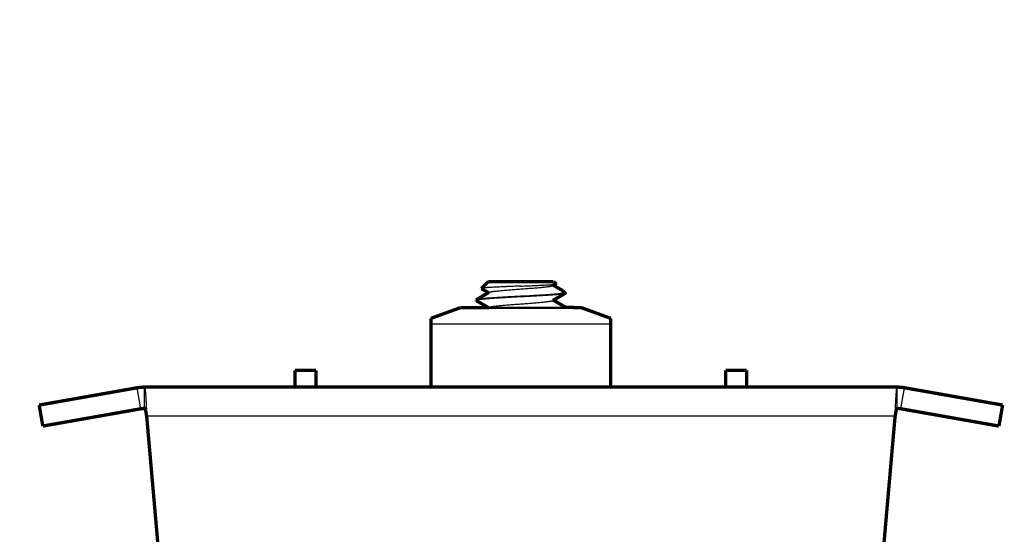
# Model space of a CAD drawing. Units: inches. Extents: x -7.9 to 34.8, y -3.2 to 16.8.
# Drawn here: x 9.1 to 9.2, y 6.6 to 6.7 of the extents above; entities that cross this region are included whole.
import ezdxf

# ---------------------------------------------------------------- set-up
doc = ezdxf.new("R2010")
doc.units = ezdxf.units.IN
doc.header["$LTSCALE"] = 0.605
doc.header["$MEASUREMENT"] = 0
doc.header["$PDMODE"] = 3
doc.header["$PDSIZE"] = 0.3125
doc.layers.get('0').update_dxf_attribs({"linetype": 'CONTINUOUS'})
doc.layers.get('Defpoints').update_dxf_attribs({"linetype": 'CONTINUOUS'})
doc.layers.add('12_COMPONENTS', color=7, linetype='CONTINUOUS')
doc.styles.add('SIMPLEX', font='Helvetica Light.ttf', dxfattribs={"width": 0.8})
doc.dimstyles.new('Copy(2) of DIMSTYLE_1', dxfattribs={"dimtxt": 0.12, "dimasz": 0.07, "dimexe": 0.1, "dimexo": 0.1, "dimgap": 0.05, "dimtad": 0, "dimtih": 1, "dimtoh": 1, "dimdec": 5, "dimzin": 4, "dimdsep": 46, "dimtxsty": 'SIMPLEX', "dimblk": '_FILLED', "dimcen": 0.09, "dimadec": 0, "dimazin": 0, "dimtp": 0.005, "dimtm": 0.005, "dimtfac": 1, "dimtdec": 5, "dimtofl": 0, "dimtmove": 0, "dimatfit": 3, "dimldrblk": '_FILLED', "dimfxl": 1, "dimtolj": 1, "dimtzin": 4, "dimarcsym": 0})

# ---------------------------------------------------------------- blocks, each defined once
blk = doc.blocks.new('_FILLED')
at = {"color": 0, "linetype": 'ByBlock'}
blk.add_solid([(0, 0), (-1, 0.1666666667), (-1, -0.1666666667)], dxfattribs=at)
blk = doc.blocks.new('*D21')
at = {"color": 0, "linetype": 'Continuous', "lineweight": -2, "transparency": 16777216}
for p, q in [((8.063647631608552, 6.821827913107018), (8.133647631608552, 6.821827913107018)), ((8.133647631608552, 6.821827913107018), (8.133647631608552, 6.623594545936993)), ((9.120618358647722, 6.623594545936993), (8.033647631608552, 6.623594545936993)), ((8.133647631608552, 6.553594545936993), (8.133647631608552, 6.282383357825775)), ((8.24515663869462, 6.212383357825774), (8.033647631608552, 6.212383357825774))]:
    blk.add_line(p, q, dxfattribs=at)
at = {"layer": 'Defpoints', "color": 0, "linetype": 'Continuous', "lineweight": 50, "transparency": 16777216}
for p in [(9.220618358647721, 6.623594545936993), (8.133647631608552, 6.212383357825774), (8.34515663869462, 6.212383357825774)]:
    blk.add_point(p, dxfattribs=at)
at = {"color": 0, "linetype": 'Continuous', "lineweight": -2, "transparency": 16777216, "xscale": 0.07, "yscale": 0.07, "zscale": 0.07}
for p, rotation in [((8.133647631608552, 6.623594545936993), 90), ((8.133647631608552, 6.212383357825774), 270)]:
    blk.add_blockref('_FILLED', p, dxfattribs=dict(at, rotation=rotation))
at = {"color": 0, "linetype": 'Continuous', "lineweight": 50, "transparency": 16777216, "insert": (7.239676029174475, 6.821827913107015), "char_height": 0.12, "attachment_point": 5, "style": 'SIMPLEX'}
blk.add_mtext('\\A1;Min. 1\'-0" (300 mm)\\Pdeflector to top of stiffener', dxfattribs=at)

msp = doc.modelspace()

# ---------------------------------------------------------------- linework, layer by layer
at = {"lineweight": 50}
msp.add_line((9.191899362917239, 6.632496131072538), (9.200519463184813, 6.632490860747141), dxfattribs=at)
at = {"layer": '12_COMPONENTS', "color": 7, "linetype": 'Continuous'}
for p, q in [((9.199838357089876, 6.634037833234848), (9.200071459144189, 6.634037833234848)), ((9.20049864729088, 6.632541813101521), (9.200519463184813, 6.6325176910392)), ((9.200519449350269, 6.6325176910392), (9.200502826745824, 6.632496128121601)), ((9.200519463184813, 6.6325176910392), (9.200519463184813, 6.632490860747141)), ((9.185532425527507, 6.630720138084089), (9.205515142403916, 6.630720138084089)), ((9.153287939155382, 6.621260509053536), (9.152876385477077, 6.623594545936654)), ((9.15369949282904, 6.621296515334829), (9.15369949282904, 6.623666558499241)), ((9.237348075102384, 6.621296515334829), (9.237348075102384, 6.623666558499241)), ((9.237759628780688, 6.621260509053536), (9.238171182458993, 6.623594545936654)), ((9.153888335544808, 6.621307138927841), (9.153890188040252, 6.621267291647711)), ((9.237119241830408, 6.620424670368764), (9.237157379895821, 6.621267291647711)), ((9.237157379895821, 6.621267291647711), (9.237159232391265, 6.621307138927841)), ((9.237119241830408, 6.620424670368764), (9.153928326101019, 6.620424670368764))]:
    msp.add_line(p, q, dxfattribs=at)
at = {"layer": '12_COMPONENTS', "color": 7, "linetype": 'Continuous', "const_width": 0.0003717714767704318}
for points in [[(9.191899012067202, 6.63540874055544), (9.191125669324814, 6.634635397813052)], [(9.19189910201266, 6.63540874055544), (9.19914846592341, 6.63540874055544)], [(9.199076488349165, 6.634960253592957), (9.199388774256613, 6.635141900778678)], [(9.200104810647192, 6.634429921335047), (9.199134195191798, 6.63499381990552)], [(9.199148555864225, 6.63540874055544), (9.19939579666198, 6.63516149976233)], [(9.199388763610008, 6.635141900699677), (9.199389174972877, 6.635142141965814), (9.199389584287905, 6.635142386832778), (9.199389991374991, 6.635142635475819), (9.19939039605404, 6.63514288807018), (9.199390798144952, 6.635143144791114), (9.199391197467632, 6.635143405813865), (9.199391593841979, 6.63514367131368), (9.199391987087894, 6.635143941465809), (9.199392377025282, 6.635144216445496), (9.199392763467968, 6.635144496431432), (9.199393146111978, 6.635144781668989), (9.199393524546592, 6.635145072463968), (9.199393898357217, 6.63514536912436), (9.199394267129273, 6.635145671958159), (9.19939463044817, 6.635145981273349), (9.19939498789932, 6.635146297377926), (9.199395339068142, 6.635146620579879), (9.199395683529227, 6.635146951189056), (9.19939602058434, 6.635147289562197), (9.199396349248344, 6.635147636105358), (9.199396668522477, 6.635147991226925), (9.199396977407977, 6.635148355335295), (9.199397274906081, 6.635148728838861), (9.199397560018022, 6.635149112146014), (9.19939783169522, 6.635149505640704), (9.199398088327174, 6.635149909431132), (9.199398327948861, 6.635150323451543), (9.199398548589707, 6.635150747633445), (9.199398748279135, 6.635151181908355), (9.19939892504656, 6.635151626207779), (9.199399076968598, 6.6351520802807), (9.199399202408111, 6.635152542768814), (9.199399299835333, 6.635153011898487), (9.199399367720693, 6.635153485895358), (9.199399404534608, 6.635153962985064), (9.199399408867441, 6.635154441386628), (9.199399380890616, 6.635154919231993), (9.199399321891983, 6.635155394591599), (9.199399233182843, 6.635155865534599), (9.1993991160745, 6.635156330130136), (9.19939897188772, 6.635156786470705), (9.199398802251332, 6.635157233408603), (9.199398609162833, 6.635157670705424), (9.199398394641426, 6.635158098176299), (9.199398160706314, 6.635158515636355), (9.199397909376705, 6.635158922900719), (9.199397642621966, 6.635159319814888), (9.19939736189047, 6.635159706541796), (9.199397068320236, 6.635160083433482), (9.199396763045149, 6.635160450844501), (9.199396447199097, 6.635160809129407), (9.199396121915969, 6.635161158642751), (9.199395788329651, 6.635161499739094)], [(9.19197107928949, 6.634197533253913), (9.19054892064519, 6.633371660145229)], [(9.191125669324814, 6.634635397813052), (9.191131894303597, 6.634618106559016)], [(9.191131894303597, 6.634618106559016), (9.191913368115719, 6.63416397016647)], [(9.199076488349165, 6.633300559500898), (9.200442417923865, 6.63409383134142)], [(9.200189279849939, 6.63436801657437), (9.200104810647192, 6.634429921335047)], [(9.200189279849939, 6.63436801657437), (9.200448000551242, 6.634109295868419)], [(9.200447983459048, 6.634109295817303), (9.200448246908115, 6.634109026595776), (9.20044850378604, 6.634108750708891), (9.20044875319344, 6.634108467875605), (9.200448994230923, 6.634108177814881), (9.20044922599911, 6.634107880245678), (9.200449447598606, 6.634107574886957), (9.2004496581265, 6.634107261459842), (9.20044985643055, 6.634106939838396), (9.200450040948864, 6.634106610147968), (9.200450210081437, 6.63410627253728), (9.200450362228262, 6.634105927155054), (9.200450495789342, 6.634105574150015), (9.200450609183536, 6.63410521371669), (9.20045070113101, 6.634104846781605), (9.200450770594111, 6.634104474859565), (9.200450816542032, 6.634104099482015), (9.200450837943963, 6.634103722180401), (9.200450833790823, 6.634103344484898), (9.200450803985335, 6.634102967872461), (9.200450749655117, 6.634102593748536), (9.200450672013831, 6.634102223513556), (9.200450572275146, 6.634101858567944), (9.200450451652964, 6.63410150031121), (9.200450311449098, 6.634101149796062), (9.200450153184812, 6.634100807209689), (9.200449978415028, 6.634100472606469), (9.200449788694664, 6.634100146040779), (9.200449585578648, 6.634099827567005), (9.200449370616488, 6.634099517236842), (9.200449145066505, 6.634099214957838), (9.200448909754064, 6.634098920423205), (9.200448665469343, 6.634098633308731), (9.200448413002528, 6.634098353290212), (9.200448153143801, 6.634098080043445), (9.200447886683344, 6.63409781324422), (9.200447614399144, 6.63409755257046), (9.200447336835603, 6.634097297740785), (9.200447054326967, 6.634097048510436), (9.200446767199997, 6.63409680463596), (9.200446475781456, 6.634096565873903), (9.200446180398105, 6.634096331980813), (9.200445881376696, 6.634096102713236), (9.200445579043992, 6.634095877827717), (9.200445273723433, 6.634095657082692), (9.200444965652663, 6.634095440285352), (9.20044465497798, 6.634095227294799), (9.20044434184125, 6.634095017972659), (9.200444026384337, 6.634094812180559), (9.200443708749104, 6.634094609780118), (9.200443389077412, 6.634094410632966), (9.200443067511129, 6.634094214600725), (9.200442744192118, 6.63409402154502), (9.20044241926224, 6.634093831327479)], [(9.19054892064519, 6.633371660145229), (9.19052810474661, 6.633347538087555)], [(9.19052810474661, 6.633347538087555), (9.19052810474661, 6.633320707790847)], [(9.190548920863604, 6.633296585607698), (9.19052810474661, 6.633320707790847)], [(9.190528110081528, 6.633320707753671), (9.190529608766708, 6.633327194185394)], [(9.190529608766708, 6.633327194185394), (9.190544303001795, 6.633341985829257)], [(9.190544303001795, 6.633341985829257), (9.1906155405928, 6.633370201063008)], [(9.190548920863604, 6.633296585607698), (9.191913368115719, 6.63250427607441)], [(9.20049864729088, 6.632541813101521), (9.199134199820351, 6.633334123122764)], [(9.20049864729088, 6.632541813101521), (9.202262141982176, 6.632496131072538)], [(9.188785425949247, 6.632496131072538), (9.185532425527507, 6.631312135746906)], [(9.188785425949247, 6.632496131072538), (9.19199533546224, 6.632496131072538)], [(9.19197107928949, 6.632537839161853), (9.191899362917239, 6.632496131072538)], [(9.202262141982176, 6.632496131072538), (9.205515142403916, 6.631312135746906)], [(9.185532425527507, 6.623666558499241), (9.185532425527507, 6.631312040406111)], [(9.205515142403916, 6.631312040406111), (9.205515142403916, 6.623666558499241)], [(9.170429209283709, 6.625533531110714), (9.170429209283709, 6.623666558499241)], [(9.172752781013523, 6.625533531110714), (9.170429209283709, 6.625533531110714)], [(9.172752781013523, 6.623666558499241), (9.172752781013523, 6.625533531110714)], [(9.2182947869179, 6.625533531110714), (9.2182947869179, 6.623666558499241)], [(9.220618358647718, 6.625533531110714), (9.2182947869179, 6.625533531110714)], [(9.220618358647718, 6.623666558499241), (9.220618358647718, 6.625533531110714)], [(9.141972063208753, 6.621671819714119), (9.152876385477077, 6.623594545936654)], [(9.237348075102384, 6.623666558499241), (9.15369949282904, 6.623666558499241)], [(9.238171182458993, 6.623594545936654), (9.249075504727317, 6.621671819714119)], [(9.141972063208753, 6.621671819714119), (9.14238361688241, 6.619337782831001)], [(9.249075504727317, 6.621671819714119), (9.248663951049013, 6.619337782831001)], [(9.14238361688241, 6.619337782831001), (9.153287939155382, 6.621260509053536)], [(9.15369949282904, 6.621296515334829), (9.153706902856351, 6.621295326198797), (9.153713711489784, 6.621292154065061), (9.153719755586186, 6.621287685303805), (9.15372512972481, 6.621282428267794), (9.15372996445429, 6.621276660932504), (9.153734365490449, 6.621270545112346), (9.153738424166031, 6.621264209325836), (9.153742196085416, 6.621257704331295), (9.15374573094306, 6.621251068043859), (9.153749071496845, 6.621244332552503), (9.153752242469084, 6.621237514797753), (9.15375526568843, 6.621230629289712), (9.153758162700752, 6.621223690308988), (9.15376094923255, 6.621216707413914), (9.153763635547788, 6.621209685730089), (9.153766231699093, 6.621202630211619), (9.153768747722795, 6.621195545803757), (9.153771191982019, 6.621188436543167), (9.15377356973981, 6.621181304783073), (9.153775885923041, 6.621174152694162), (9.15377814545859, 6.621166982447117), (9.153780353254183, 6.62115979620211), (9.153782513400236, 6.621152595670785), (9.153784628881292, 6.621145381957894), (9.153786702603382, 6.6211381561251), (9.153788737472533, 6.621130919234061), (9.15379073639477, 6.621123672346442), (9.153792702077814, 6.621116416445967), (9.153794636130224, 6.621109152084347), (9.153796539781856, 6.621101879664457), (9.153798414262221, 6.621094599589036), (9.153800260800823, 6.621087312260822), (9.153802080627164, 6.621080018082551), (9.153803874970757, 6.621072717456957), (9.153805645061107, 6.621065410786779), (9.15380739212772, 6.621058098474758), (9.1538091174001, 6.621050780923624), (9.153810822107756, 6.621043458536119), (9.153812507480195, 6.621036131714976), (9.153814174746197, 6.621028800862665), (9.153815824925866, 6.621021466303659), (9.153817458543378, 6.621014128177086), (9.153819076050842, 6.621006786595145), (9.153820677900358, 6.620999441670025), (9.153822264544031, 6.620992093513926), (9.153823836433974, 6.620984742239036), (9.153825394022283, 6.620977387957553), (9.15382693776107, 6.620970030781669), (9.153828468102438, 6.620962670823583), (9.153829985498492, 6.620955308195483), (9.153831490401336, 6.620947943009567), (9.153832983263081, 6.620940575378028), (9.153834464535825, 6.620933205413063), (9.153835934671681, 6.620925833226859), (9.153837394120787, 6.620918458931061), (9.153838843257661, 6.62091108261579), (9.153840282358919, 6.620903704343324), (9.153841711694662, 6.620896324174093), (9.15384313153499, 6.620888942168523), (9.153844542150006, 6.62088155838704), (9.153845943809818, 6.620874172890068), (9.153847336784528, 6.620866785738044), (9.153848721344234, 6.620859396991386), (9.153850097759042, 6.620852006710524), (9.153851466299054, 6.620844614955888), (9.153852827234376, 6.620837221787901), (9.153854180835106, 6.620829827266991), (9.15385552737135, 6.620822431453585), (9.153856867113214, 6.620815034408113), (9.153858200330793, 6.620807636190999), (9.153859527294193, 6.62080023686267), (9.153860848259077, 6.620792836479729), (9.153862163399689, 6.620785435077218), (9.153863472861799, 6.620778032682629), (9.153864776791133, 6.620770629323451), (9.153866075333424, 6.620763225027173), (9.15386736863441, 6.620755819821279), (9.15386865683982, 6.620748413733261), (9.153869940095388, 6.620741006790603), (9.153871218546845, 6.620733599020794), (9.153872492339927, 6.620726190451321), (9.153873761620359, 6.62071878110967), (9.153875026533884, 6.620711371023332), (9.153876287226227, 6.620703960219791), (9.153877543843121, 6.620696548726538), (9.153878796530302, 6.620689136571056), (9.153880045433501, 6.620681723780836), (9.153881290698449, 6.620674310383365), (9.153882532470883, 6.620666896406131)], [(9.153882532470883, 6.620666896406131), (9.153928326101019, 6.620383307408853)], [(9.237119241830408, 6.620383307408853), (9.23716503546054, 6.620666896406131)], [(9.23716503546054, 6.620666896406131), (9.237166277233689, 6.620674310383365), (9.23716752249923, 6.620681723780836), (9.237168771402905, 6.620689136571056), (9.237170024090455, 6.620696548726538), (9.237171280707623, 6.620703960219791), (9.237172541400147, 6.620711371023332), (9.237173806313772, 6.62071878110967), (9.237175075594239, 6.620726190451321), (9.237176349387289, 6.620733599020794), (9.23717762783866, 6.620741006790603), (9.237178911094096, 6.620748413733261), (9.23718019929934, 6.620755819821279), (9.237181492600135, 6.620763225027173), (9.237182791142212, 6.620770629323451), (9.237184095071322, 6.620778032682629), (9.237185404533205, 6.620785435077218), (9.2371867196736, 6.620792836479729), (9.237188040638278, 6.62080023686267), (9.2371893676015, 6.620807636190999), (9.237190700818923, 6.620815034408113), (9.237192040560645, 6.620822431453585), (9.237193387096772, 6.620829827266991), (9.237194740697403, 6.620837221787901), (9.23719610163264, 6.620844614955888), (9.23719747017258, 6.620852006710524), (9.237198846587331, 6.620859396991386), (9.237200231146995, 6.620866785738044), (9.237201624121669, 6.620874172890068), (9.237203025781453, 6.62088155838704), (9.237204436396455, 6.620888942168523), (9.237205856236775, 6.620896324174093), (9.237207285572508, 6.620903704343324), (9.237208724673765, 6.62091108261579), (9.237210173810636, 6.620918458931061), (9.237211633259745, 6.620925833226859), (9.237213103395598, 6.620933205413063), (9.237214584668349, 6.620940575378028), (9.237216077530102, 6.620947943009567), (9.237217582432967, 6.620955308195483), (9.237219099829046, 6.620962670823583), (9.237220630170453, 6.620970030781669), (9.237222173909293, 6.620977387957553), (9.237223731497673, 6.620984742239036), (9.237225303387698, 6.620992093513926), (9.237226890031481, 6.620999441670025), (9.237228491881124, 6.621006786595145), (9.237230109388738, 6.621014128177086), (9.237231743006431, 6.621021466303659), (9.237233393186306, 6.621028800862665), (9.237235060452546, 6.621036131714976), (9.237236745825241, 6.621043458536119), (9.237238450533168, 6.621050780923624), (9.237240175805814, 6.621058098474758), (9.237241922872679, 6.621065410786779), (9.23724369296326, 6.621072717456957), (9.237245487307048, 6.621080018082551), (9.237247307133538, 6.621087312260822), (9.237249153672233, 6.621094599589036), (9.237251028152619, 6.621101879664457), (9.237252931804194, 6.621109152084347), (9.237254865856455, 6.621116416445967), (9.23725683153925, 6.621123672346442), (9.237258830461139, 6.621130919234061), (9.237260865329914, 6.6211381561251), (9.237262939051677, 6.621145381957894), (9.237265054532527, 6.621152595670785), (9.237267214678566, 6.62115979620211), (9.237269422474407, 6.621166982447117), (9.237271682010443, 6.621174152694162), (9.237273998194292, 6.621181304783073), (9.237276375952726, 6.621188436543167), (9.237278820212522, 6.621195545803757), (9.237281336236615, 6.621202630211619), (9.237283932388086, 6.621209685730089), (9.237286618703232, 6.621216707413914), (9.237289405234653, 6.621223690308988), (9.237292302246294, 6.621230629289712), (9.237295325464734, 6.621237514797753), (9.237298496436027, 6.621244332552503), (9.237301836989031, 6.621251068043859), (9.237305371846245, 6.621257704331295), (9.237309143765712, 6.621264209325836), (9.237313202442026, 6.621270545112346), (9.237317603479594, 6.621276660932504), (9.237322438210542, 6.621282428267794), (9.237327812349763, 6.621287685303805), (9.237333856443732, 6.621292154065061), (9.237340665075527, 6.621295326198797), (9.237348075102384, 6.621296515334829)], [(9.237759628780688, 6.621260509053536), (9.248663951049013, 6.619337782831001)], [(9.153928326101019, 6.620424670368764), (9.155854326394122, 6.59841373917197)], [(9.235193241541948, 6.59841373917197), (9.237119241830408, 6.620424670368764)]]:
    msp.add_lwpolyline(points, dxfattribs=at)
for points in [[(9.15369949282904, 6.623666558499241, 0.04366094290851207), (9.152876385476054, 6.62359454593699)], [(9.23817118245537, 6.62359454593699, 0.04366094290851207), (9.237348075102384, 6.623666558499241)], [(9.15369949282904, 6.621296515334829, 0.04366094290851207), (9.153287939152547, 6.621260509053704)], [(9.237759628778877, 6.621260509053704, 0.04366094290851207), (9.237348075102384, 6.621296515334829)]]:
    msp.add_lwpolyline(points, format="xyb", dxfattribs=at)
at = {"layer": '12_COMPONENTS', "color": 7, "linetype": 'Continuous'}
msp.add_arc((8.732514382868805, 6.601773136761117), 0.4218264942572102, 2.534223651599862, 2.64879226670002, dxfattribs=at)
for points, knots in [([(9.191971093523689, 6.634197533300386), (9.191974734179523, 6.634199651552023), (9.191982661625373, 6.634203847801742), (9.191995637063338, 6.634209774643037), (9.192010396632616, 6.634215705978121), (9.192033507792528, 6.634223995487562), (9.192066908480895, 6.634234201474322), (9.192112369612564, 6.634245994702224), (9.19216475299436, 6.634257813103701), (9.192223951783811, 6.634269651845726), (9.19228985694964, 6.634281504877719), (9.19236234262396, 6.63429336571691), (9.192441261325031, 6.634305235120787), (9.192558793828889, 6.634321618634348), (9.192720523260151, 6.634341873697067), (9.19293144648306, 6.634365489875999), (9.193163457044198, 6.634389146429316), (9.19341465965258, 6.634412823439358), (9.193683021522178, 6.634436522569801), (9.193966355154275, 6.634460234010528), (9.19436728464938, 6.634492361586065), (9.194887835028139, 6.63453199154253), (9.195523782808573, 6.634578893428084), (9.196159730565773, 6.634625795281106), (9.196680281083944, 6.634665425335164), (9.197081210569758, 6.634697552761991), (9.19736454444815, 6.634721264370014), (9.197632906252691, 6.63474496331922), (9.197884109130607, 6.634768640482616), (9.19811611981257, 6.634792296966224), (9.19832704321672, 6.634815913080099), (9.198488772866396, 6.634836168324056), (9.198606305635137, 6.634852551702848), (9.198685224405919, 6.63486442101843), (9.19875770983394, 6.634876282034214), (9.198823614925415, 6.634888135084794), (9.198882814156343, 6.634899973747816), (9.198935197942442, 6.634911792047059), (9.19898065895793, 6.634923585237783), (9.199014059228057, 6.634933791494077), (9.199037170285733, 6.634942080901282), (9.19905193014778, 6.634948012227071), (9.19906490598075, 6.634953939049779), (9.199072833719368, 6.634958135290202), (9.199076474514618, 6.634960253546487)], [0, 0, 0, 0, 0.0017652674, 0.0037557036, 0.0059761327, 0.0084297595, 0.0140438965, 0.0206055174, 0.0281094729, 0.0365464459, 0.0459050426, 0.05617199480000001, 0.067328117, 0.0793510182, 0.1059052682, 0.1356351121, 0.1682994896, 0.2036435738, 0.2413797693, 0.2812069314, 0.3228032424, 0.4099473439, 0.4999998406, 0.5900523308, 0.6771964198, 0.7187928125, 0.7586198947, 0.7963561988, 0.8317002203, 0.8643646698999999, 0.894094552, 0.9206487637, 0.9326717661, 0.9438279262999999, 0.954094764, 0.9634533462, 0.9718904184999999, 0.9793944656999999, 0.9859560507999999, 0.991570078, 0.9940237185999999, 0.9962441899, 0.9982346809, 1, 1, 1, 1]), ([(9.195523783965713, 6.63489844878769), (9.19576475845299, 6.634908207867958), (9.196123216230871, 6.634922822460303), (9.196595823057576, 6.634942775737525), (9.19693742540448, 6.634957662773302), (9.19726640753642, 6.634972598097547), (9.197580097987215, 6.634987579340216), (9.197875889309726, 6.635002606766199), (9.19815127908691, 6.635017673823017), (9.198403928764643, 6.635032777280913), (9.19863165141116, 6.635047908793614), (9.19880488557101, 6.635060967062262), (9.198929506873972, 6.635071589075245), (9.199012031623601, 6.635079263920963), (9.199086960603301, 6.635086944264253), (9.199154116166726, 6.635094630699949), (9.19921334532526, 6.635102315216373), (9.199264512926034, 6.635109993528862), (9.199302010192186, 6.635116663295039), (9.199327843588327, 6.635122112317045), (9.199344131119785, 6.635125989902842), (9.199358321716057, 6.635129863919633), (9.199370413848223, 6.635133732819919), (9.19938040452818, 6.635137593429701), (9.19938624279492, 6.635140436324359), (9.199388763610008, 6.635141900699677)], [0, 0, 0, 0, 0.1866511004, 0.2776528498, 0.3660920127, 0.4512794224, 0.5325252015999999, 0.6091439824, 0.6804970175, 0.7459766668000001, 0.8050259542, 0.8571263978, 0.8804257307, 0.9018235039, 0.9212699158, 0.9387185318000001, 0.9541353386, 0.967491057, 0.9787594521999999, 0.9836045951000001, 0.9879225939, 0.9917153518, 0.9949866928, 0.9977437605, 1, 1, 1, 1]), ([(9.195523783965713, 6.63489844878769), (9.195245313216065, 6.634887171169651), (9.19483027506312, 6.634870501089988), (9.194282336628204, 6.634848082005916), (9.193884881918445, 6.634831448206502), (9.193502171967515, 6.634814884481364), (9.193137918927556, 6.634798395510177), (9.192795637921117, 6.634781979917384), (9.192478596312936, 6.634765648489007), (9.192189747869227, 6.634749398924709), (9.191967933075778, 6.634735521044017), (9.191806561795216, 6.634724319183708), (9.191698223762286, 6.634716221652408), (9.191598711454093, 6.634708146775934), (9.19150824875607, 6.634700094094215), (9.191427029588867, 6.634692066121359), (9.191355217992, 6.634684068545467), (9.191292958612452, 6.634676111841203), (9.191240382597263, 6.634668197765186), (9.191202721384537, 6.634661310350043), (9.191177558236605, 6.634655662662655), (9.191162331359871, 6.634651700754438), (9.191149574044884, 6.634647757225678), (9.191139272471032, 6.634643831486179), (9.191131420355378, 6.634639935279279), (9.19112722198656, 6.634636949787022), (9.191125671871449, 6.634635397775875)], [0, 0, 0, 0, 0.1895614991, 0.2825222917, 0.3730006961, 0.4601331188, 0.5430720203, 0.6210065931000001, 0.6932081404000001, 0.7589981064, 0.8177811957, 0.8443722735, 0.8690210229, 0.8916741375, 0.9122790364, 0.9307931821, 0.9471846892, 0.9614233347, 0.9734814097, 0.9833450257999999, 0.9874552259, 0.9910200173999999, 0.9940436616, 0.9965342925, 0.9985080326000001, 1, 1, 1, 1]), ([(9.199838357089876, 6.634037833234848), (9.199780701821242, 6.63403178540982), (9.199659482529357, 6.634019807755382), (9.199469040931353, 6.634002697409996), (9.199261846172051, 6.63398557173833), (9.198954794077396, 6.633961986597668), (9.198536264088743, 6.633932888676193), (9.197997446569763, 6.633898876177446), (9.19741669431099, 6.633864812769242), (9.196587488628845, 6.633818677931894), (9.195952902758863, 6.633785151436057), (9.195523783965713, 6.633762461609407)], [0, 0, 0, 0, 0.0402237126, 0.08451606460000001, 0.1326693341, 0.1844754167, 0.2981914306, 0.4237646708, 0.5590777142, 0.7018391317, 1, 1, 1, 1]), ([(9.195523783965713, 6.633735631317349), (9.195761101165028, 6.633748179557354), (9.196230939679081, 6.633773021564436), (9.19692367010614, 6.633810397117256), (9.197587843646106, 6.63384773905264), (9.198209860596295, 6.633885025087536), (9.198695976320503, 6.63391688773407), (9.199054321711868, 6.633942724731743), (9.199296952966199, 6.633961509605569), (9.199520319092313, 6.63398027715949), (9.199723289049844, 6.633999023011252), (9.199904791853465, 6.634017738294104), (9.200018421244765, 6.634031057708978), (9.200071459144189, 6.634037833234848)], [0, 0, 0, 0, 0.156405051, 0.3096493082, 0.4565734149, 0.5942108713, 0.7197544393, 0.7771868403, 0.8306620516, 0.8799156109999999, 0.9247087449, 0.9648102006999999, 1, 1, 1, 1]), ([(9.199838357089876, 6.634037833234848), (9.1998586864883, 6.634044255298986), (9.199897762537796, 6.63405707553165), (9.199953687860807, 6.634077094900548), (9.200004692853385, 6.634097193749539), (9.200050696989821, 6.634117368560738), (9.200091623638729, 6.634137616322795), (9.200127404607917, 6.63415794204533), (9.200157990358845, 6.634178355975295), (9.200183353217765, 6.634198876947562), (9.200203468815063, 6.63421955217711), (9.200218287259, 6.634240464299443), (9.20022767426108, 6.634261718377179), (9.200231371296058, 6.63428331969877), (9.200229201656308, 6.634305044350902), (9.200221258359052, 6.634326641220528), (9.200207752942264, 6.634348063947749), (9.200195938146967, 6.634361356437073), (9.200189279375929, 6.634368016537194)], [0, 0, 0, 0, 0.1105413675, 0.2132079624, 0.3079471229, 0.394735471, 0.4735915131, 0.5445968568999999, 0.6079581704, 0.6640497414000001, 0.7134549059, 0.7570738629000001, 0.7962614535, 0.8329266315, 0.8694218251000001, 0.9081525118000001, 0.9511688282999999, 1, 1, 1, 1]), ([(9.20044241926224, 6.634093831327479), (9.200440118991287, 6.634092497555481), (9.200434694348198, 6.634089928582045), (9.200425310213406, 6.634086474216251), (9.20041377359612, 6.634083007679588), (9.200400085769653, 6.634079532894243), (9.200384245553634, 6.634076052137321), (9.200358879516068, 6.63407114184007), (9.200321801589551, 6.634065138729855), (9.200270935328147, 6.634058235639897), (9.20021172729088, 6.634051321578034), (9.200144318546434, 6.634044403073502), (9.200096639282075, 6.634040034879475), (9.200071459144189, 6.634037833234848)], [0, 0, 0, 0, 0.0212010435, 0.0477139824, 0.0796880745, 0.1172002251, 0.1602914233, 0.2089830299, 0.3231913202, 0.4597147138, 0.618251157, 0.7984637447, 1, 1, 1, 1]), ([(9.195523783965713, 6.633762461609407), (9.195217573059788, 6.633746270589822), (9.194761495829598, 6.633722160433481), (9.194159515586799, 6.633689503148651), (9.193722941692753, 6.633665193030374), (9.19330176611321, 6.633640890036166), (9.192899566349324, 6.633616601229689), (9.192519785344212, 6.633592325105266), (9.192165685592405, 6.633568075543915), (9.191840268800044, 6.633543853410006), (9.191546318731538, 6.633519677185226), (9.191322241857362, 6.633498901735382), (9.1911606025528, 6.633482070381253), (9.191053140827064, 6.633469916590783), (9.190955233516751, 6.633457772508197), (9.19086708524488, 6.633445642715578), (9.190788873234913, 6.633433535824081), (9.190720765369557, 6.633421457177923), (9.190670472523836, 6.633411003475181), (9.190635455438146, 6.633402504853577), (9.190613026832077, 6.633396432463749), (9.190593211180007, 6.633390367811413), (9.190576013761094, 6.633384311747), (9.190561440881508, 6.633378266817142), (9.190552768703038, 6.633373890760148), (9.19054892091937, 6.633371660154523)], [0, 0, 0, 0, 0.1841264833, 0.2742417793, 0.3620008725, 0.4466808026, 0.5275643895000001, 0.6039482758, 0.6751916762000001, 0.7406867985, 0.799889402, 0.8522930472, 0.8758106261, 0.8974722819, 0.9172306613, 0.9350498562, 0.9508993365999999, 0.9647506645999999, 0.9765809236, 0.9817362439, 0.9863857464, 0.9905314315000001, 0.9941770784, 0.9973293690999999, 1, 1, 1, 1]), ([(9.1906155405928, 6.633370201063008), (9.190630369697287, 6.633374409734542), (9.190663157799206, 6.633382601556383), (9.19071707957602, 6.633393876139837), (9.190779958693971, 6.633405184642794), (9.190851687989928, 6.633416517441016), (9.190932143756934, 6.63342786409702), (9.191021175306714, 6.633439223816146), (9.191118613766728, 6.63345059427017), (9.191264760336127, 6.633466326825817), (9.191467013522898, 6.633485752982204), (9.191732130557105, 6.633508379756411), (9.192025559908542, 6.633531036490754), (9.192345121156078, 6.633553725480918), (9.192688423009818, 6.633576430610613), (9.19305291582379, 6.633599153478452), (9.19343586376423, 6.63362188516657), (9.19397498488109, 6.633652645538556), (9.194672689861454, 6.633690630025174), (9.195237246890331, 6.633720480556181), (9.195523783965713, 6.633735631317349)], [0, 0, 0, 0, 0.0093903431, 0.0205777361, 0.0335538547, 0.0483052197, 0.064813277, 0.0830489272, 0.1029797286, 0.1245724792, 0.1725916319, 0.2267510827, 0.2866611384, 0.3518728601, 0.4219099257, 0.4962493537, 0.5743445418, 0.6556037925, 0.8252040527, 1, 1, 1, 1]), ([(9.191971078327532, 6.632537839389562), (9.19197471863483, 6.632539957678378), (9.19198264575538, 6.632544153760798), (9.19199562119334, 6.632550079853902), (9.192010381343513, 6.632556010240971), (9.192033493916158, 6.632564298356271), (9.192066895794193, 6.632574502558525), (9.192112356572677, 6.632586295516893), (9.192164737826085, 6.632598114266908), (9.192223933799367, 6.632609953706004), (9.19228983661374, 6.632621807356066), (9.192362320480322, 6.632633668376495), (9.192441237540953, 6.632645537956964), (9.1925587684276, 6.632661921572761), (9.192720496260245, 6.632682176207944), (9.192931417810184, 6.632705792633177), (9.193163426958593, 6.632729449460672), (9.193414628460951, 6.632753126470713), (9.193682990005252, 6.632776825856751), (9.19396632342358, 6.63280053724636), (9.194367253666874, 6.632832665161135), (9.194887805597778, 6.632872295238427), (9.195523756212973, 6.632919197384221), (9.196159707539175, 6.632966099446366), (9.196680261538061, 6.633005729788546), (9.197081193816805, 6.633037857229314), (9.197364530069889, 6.633061569125462), (9.197632893858758, 6.633085268014255), (9.197884098990537, 6.633108945465774), (9.198116111601069, 6.633132601972618), (9.198327036887308, 6.633156218179432), (9.198488768033366, 6.633176473692926), (9.198606301991779, 6.633192857015955), (9.198685221403862, 6.633204726312946), (9.19875770711536, 6.633216587579676), (9.198823612625079, 6.633228440686021), (9.198882812725023, 6.633240279339751), (9.198935197217489, 6.633252097583227), (9.198980658353802, 6.63326389083901), (9.199014058396218, 6.633274097392721), (9.199037169495716, 6.633282386748809), (9.199051929715596, 6.633288318088538), (9.199064905985397, 6.633294244920541), (9.199072834026081, 6.633298441174905), (9.199076474965393, 6.633300559445131)], [0, 0, 0, 0, 0.0017651438, 0.0037555353, 0.00597599, 0.0084296978, 0.0140440666, 0.0206056147, 0.0281092109, 0.0365457328, 0.04590398969999999, 0.0561707507, 0.0673266029, 0.07934923099999999, 0.1059032573, 0.1356327731, 0.1682968366, 0.2036407867, 0.241376755, 0.2812039232, 0.3228001228, 0.4099443121, 0.4999970421, 0.590049863, 0.6771943457999999, 0.7187910342, 0.7586182542000001, 0.7963548837000001, 0.8316990403, 0.8643637651999999, 0.8940938473000001, 0.9206481892, 0.93267136, 0.943827612, 0.9540943854999999, 0.9634530115000001, 0.971890226, 0.9793943923999999, 0.9859559546, 0.9915698979, 0.9940235625, 0.9962440824, 0.9982346304, 1, 1, 1, 1]), ([(9.15369949282904, 6.623666558499241), (9.153700501375349, 6.623666558499241), (9.1537027119239, 6.623666004731684), (9.153705724625182, 6.623663795721334), (9.153708657753425, 6.623660335816145), (9.153711571535611, 6.623655601538746), (9.153714487924843, 6.623649579170769), (9.153718682278528, 6.623639055430931), (9.153723752372455, 6.623622550845339), (9.153729542373965, 6.623598799727302), (9.153735358613245, 6.623569912688548), (9.15374119810683, 6.623535926608812), (9.153747050928425, 6.623496873911212), (9.153752914642924, 6.623452794040703), (9.153761120438725, 6.623384173971842), (9.153771190826484, 6.623286371319845), (9.153782847553844, 6.623155093680952), (9.153794536313958, 6.623005995534149), (9.153806251051607, 6.622840014491749), (9.153817977007462, 6.622658143634367), (9.153829708456238, 6.622461526419534), (9.153845792400991, 6.622173749639635), (9.153865628621316, 6.621787471147244), (9.153880688265945, 6.621471329890581), (9.153888335544808, 6.621307138927841)], [0, 0, 0, 0, 0.0012740683, 0.0027761827, 0.0046511853, 0.0069736459, 0.0097814303, 0.0130947208, 0.0212763245, 0.0315643786, 0.0439702272, 0.0584924765, 0.07512352559999999, 0.0938524049, 0.114666011, 0.1624250804, 0.2180497266, 0.2811549817, 0.3513521167, 0.4282493232, 0.5113836213, 0.600174544, 0.7923569644, 1, 1, 1, 1]), ([(9.237159232391265, 6.621307138927841), (9.237166879670129, 6.621471329890581), (9.237181939314757, 6.621787471147244), (9.237201775530435, 6.622173749639635), (9.237217859475185, 6.622461526419534), (9.237229590928612, 6.622658143634367), (9.237241316884463, 6.622840014491749), (9.237253031622112, 6.623005995534149), (9.23726472038223, 6.623155093680952), (9.237276377109586, 6.623286371319845), (9.237286447492698, 6.623384173971842), (9.2372946532885, 6.623452794040703), (9.237300517007645, 6.623496873911212), (9.23730636982924, 6.623535926608812), (9.237312209318182, 6.623569912688548), (9.237318025562109, 6.623598799727302), (9.237323815558971, 6.623622550845339), (9.237328885657545, 6.623639055430931), (9.23733308000658, 6.623649579170769), (9.237335996400462, 6.623655601538746), (9.237338910177998, 6.623660335816145), (9.237341843306242, 6.623663795721334), (9.237344856007523, 6.623666004731684), (9.237347066560725, 6.623666558499241), (9.237348075102384, 6.623666558499241)], [0, 0, 0, 0, 0.2076430356, 0.399825456, 0.4886163787, 0.5717506768, 0.6486478833, 0.7188450183, 0.7819502734, 0.8375749196, 0.885333989, 0.9061475951000001, 0.9248764744, 0.9415075234999999, 0.9560297728, 0.9684356214000001, 0.9787236755, 0.9869052792, 0.9902185697, 0.9930263541, 0.9953488147, 0.9972238173000001, 0.9987259317, 1, 1, 1, 1])]:
    msp.add_open_spline(points, degree=3, knots=knots, dxfattribs=at)

# ---------------------------------------------------------------- dimensions: what is measured, and where the dimension line sits
at = {"linetype": 'Continuous', "lineweight": 50}
dim = msp.add_linear_dim(base=(8.133647631608552, 6.212383357825774), p1=(9.220618358647718, 6.62359454593699), p2=(8.345156638694617, 6.212383357825771), angle=90, text='Min. 1\'-0" (300 mm)\\Pdeflector to top of stiffener', dimstyle='Copy(2) of DIMSTYLE_1', override={"dimtmove": 1}, dxfattribs=at)
dim.commit()
dim.dimension.update_dxf_attribs({"geometry": '*D21', "text_midpoint": (7.864504774465679, 6.821827913107014), "dimtype": 160})

doc.saveas('drawing.dxf')
